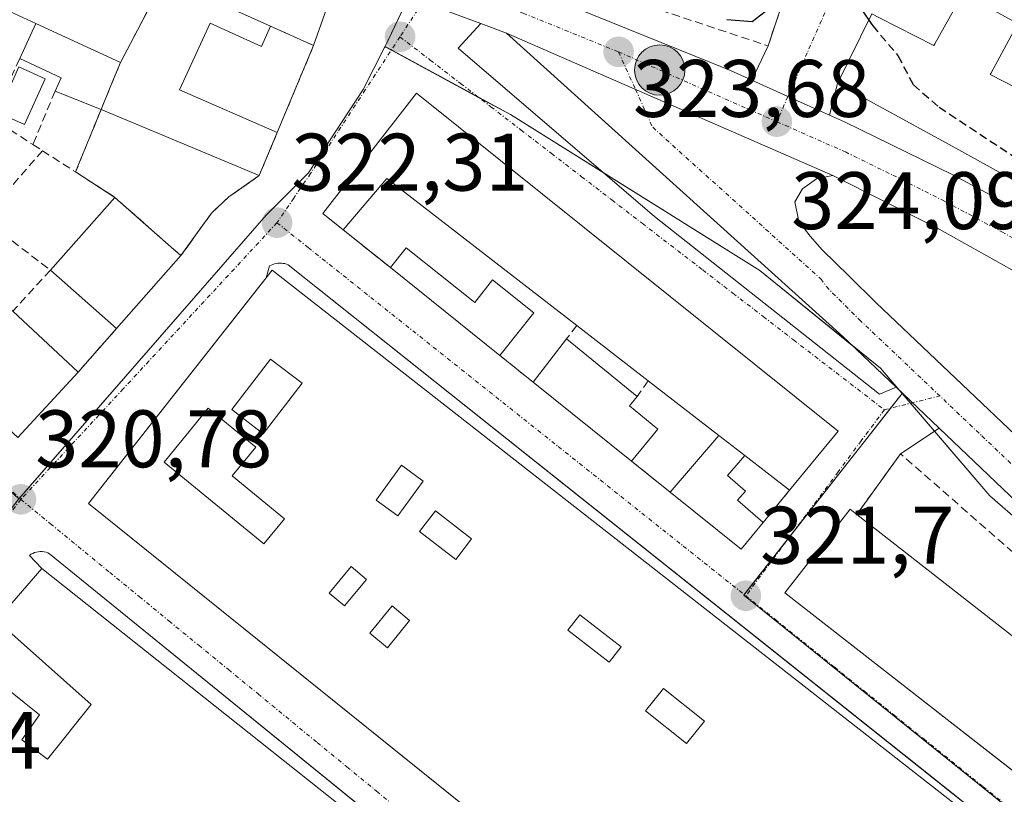
# Model space of a CAD drawing. Units: metres. Extents: x 573660 to 577140, y 4696435 to 4698786.
# Drawn here: x 576286 to 576407, y 4696970 to 4697065 of the extents above; entities that cross this region are included whole.
import ezdxf
from ezdxf.enums import TextEntityAlignment as Align

# ---------------------------------------------------------------- set-up
doc = ezdxf.new("R2010")
doc.units = ezdxf.units.M
doc.header["$MEASUREMENT"] = 0
doc.linetypes.add('TRAZO_Y_PUNTO', pattern=[1, 0.5, -0.25, 0, -0.25])
doc.linetypes.add('TRAZOSX2', pattern=[1.5, 1, -0.5])
for name, color, linetype, lineweight in [('Carretera de calzada única', 19, 'Continuous', 13), ('Carretera de calzada única Cxs', 19, 'Continuous', 13), ('Carretera de calzada única eje', 19, 'TRAZO_Y_PUNTO', 0), ('Carátula', 7, 'Continuous', 5), ('Curva de nivel maestra', 36, 'Continuous', 30), ('Curva de nivel maestra oculto', 36, 'TRAZOSX2', 30), ('Edificación', 1, 'Continuous', 13), ('Edificación Cxs', 1, 'Continuous', 13), ('Edificación ligera', 1, 'Continuous', 0), ('Edificación ligera Cxs', 1, 'Continuous', 0), ('Elemento construido', 1, 'Continuous', 0), ('Instalación de seguridad ciudadana', 254, 'TRAZOSX2', 0), ('Instalación de seguridad ciudadana CxS', 254, 'Continuous', 0), ('Muro lineal', 1, 'TRAZOSX2', 13), ('Núcleo urbano', 19, 'Continuous', 0), ('Núcleo urbano CxS', 19, 'Continuous', 0), ('Piscina', 142, 'Continuous', 0), ('Piscina CxS', 142, 'Continuous', 0), ('Punto de cota en terreno', 7, 'Continuous', 0), ('Punto kilométrico de carretera', 7, 'Continuous', 0), ('Rótulo de punto de cota en terreno', 19, 'Continuous', 0), ('Vía urbana Cxs', 5, 'Continuous', 0), ('Vía urbana eje', 5, 'TRAZO_Y_PUNTO', 0)]:
    doc.layers.add(name, color=color, linetype=linetype, lineweight=lineweight)
doc.styles.add('Arial', font='txt', dxfattribs={"height": 0.2})

# ---------------------------------------------------------------- blocks, each defined once
blk = doc.blocks.new('5PATER')
at = {"layer": 'Carátula', "linetype": 'Continuous', "lineweight": 5}
h = blk.add_hatch(color=250, dxfattribs=at)
edge = h.paths.add_edge_path()
edge.add_ellipse((0, 0.01), major_axis=(-1.33, -1.34), ratio=0.999422, start_angle=0, end_angle=360)
blk = doc.blocks.new('*U192')
at = {"layer": 'Vía urbana Cxs', "color": 5, "linetype": 'Continuous', "lineweight": 0}
blk.add_polyline3d([(576285.67, 4697013.73, 320.8), (576293.11, 4697021.76, 321.43), (576297.8, 4697027.1, 321.5), (576305.73, 4697036.07, 322.27), (576309.49, 4697041.3, 322.41), (576311.61, 4697043.29, 322.41), (576315.37, 4697045.93, 322.49), (576317.57, 4697051.2, 322.64), (576322.03, 4697061.89, 323.21), (576325.23, 4697070.97, 323.21), (576335.45, 4697067.21, 323.27), (576342.59, 4697064.59, 323.34), (576339.81, 4697061.58, 323.06), (576363.97, 4697040.87, 322.55), (576391.62, 4697019.05, 322.4), (576393.66, 4697019.88, 322.63), (576398.94, 4697014.86, 322.74), (576394.19, 4697011.71, 322.42), (576388.82, 4697004.26, 322.28), (576388.01, 4697004.89, 322.16), (576379.98, 4696994.63, 321.73), (576400.67, 4696978.47, 321.7), (576415.12, 4696967.19, 321.63)], dxfattribs=at)
for points in [[(576365.87, 4697007, 321.86), (576374.61, 4696999.98, 321.8), (576377.32, 4697003.28, 322.08), (576380.56, 4697007.24, 322.08), (576386.52, 4697014.5, 322.18), (576334.7, 4697056.03, 322.67), (576323.17, 4697041.26, 322.33), (576325.69, 4697039.24, 322.34), (576331.49, 4697034.59, 322.3), (576339.91, 4697027.83, 322.19), (576344.94, 4697023.79, 322.02), (576349.03, 4697020.51, 322), (576361.13, 4697010.8, 321.91), (576365.87, 4697007, 321.86)], [(576294.37, 4697005.6, 320.89), (576378.26, 4696938.1, 321.16), (576385.56, 4696932.22, 321.1), (576396.96, 4696923.05, 321.13), (576400.7, 4696927.45, 321.2), (576421.8, 4696952.3, 321.44), (576420.25, 4696953.51, 321.49), (576420.52, 4696954.11, 321.49), (576396.43, 4696973.28, 321.61), (576318.91, 4697034.94, 322.29), (576318.71, 4697035.02, 322.29), (576318.5, 4697035.08, 322.29), (576318.29, 4697035.12, 322.29), (576318.08, 4697035.15, 322.29), (576317.86, 4697035.15, 322.29), (576317.65, 4697035.14, 322.29), (576317.43, 4697035.11, 322.3), (576317.22, 4697035.06, 322.3), (576317.02, 4697034.99, 322.3), (576316.82, 4697034.91, 322.3), (576316.63, 4697034.81, 322.3), (576316.22, 4697033.34, 322.31), (576294.37, 4697005.6, 320.89)], [(576288.92, 4696999.66, 320.75), (576288.68, 4696999.69, 320.74), (576288.44, 4696999.69, 320.73), (576288.2, 4696999.67, 320.72), (576287.96, 4696999.63, 320.7), (576287.73, 4696999.56, 320.69), (576287.51, 4696999.46, 320.68), (576287.3, 4696999.35, 320.67), (576287.1, 4696999.21, 320.66), (576288.62, 4696997.6, 320.76), (576283.05, 4696991.21, 320.71), (576281.66, 4696989.61, 320.74), (576279.3, 4696986.89, 320.64), (576275.06, 4696982.01, 320.46), (576268.32, 4696974.25, 320.22), (576267.94, 4696966.44, 320.2), (576368.94, 4696885.16, 320.29), (576391.98, 4696915.55, 320.94), (576391.75, 4696916.44, 320.96), (576376.03, 4696929.21, 321.12), (576289.59, 4696999.42, 320.79), (576289.38, 4696999.52, 320.78), (576289.15, 4696999.6, 320.76), (576288.92, 4696999.66, 320.75)]]:
    blk.add_polyline3d(points, close=True, dxfattribs=at)
blk = doc.blocks.new('*U194')
at = {"layer": 'Vía urbana Cxs', "color": 5, "linetype": 'Continuous', "lineweight": 0}
blk.add_polyline3d([(576390.67, 4697065.78, 325.04), (576386.44, 4697057.24, 324.14), (576385.46, 4697053.34, 324.07), (576380.36, 4697055.63, 324.02), (576375.9, 4697057.63, 323.93), (576377.92, 4697061.85, 324.39), (576382.89, 4697076.8, 325.19)], dxfattribs=at)
blk = doc.blocks.new('5HITCA')
at = {"layer": 'Carátula', "linetype": 'Continuous', "lineweight": 5}
h = blk.add_hatch(color=1, dxfattribs=at)
edge = h.paths.add_edge_path()
edge.add_arc((0, 0), 3.1, 0.0011, 360.0011)
at = {"layer": 'Carátula', "color": 250, "linetype": 'Continuous', "lineweight": 5}
blk.add_circle((0, 0, 0), 3.1, dxfattribs=at)
blk = doc.blocks.new('*U199')
at = {"layer": 'Edificación Cxs', "color": 1, "linetype": 'Continuous', "lineweight": 13}
blk.add_polyline3d([(576288.62, 4696997.6, 324.94), (576391.98, 4696915.55, 321.06), (576368.94, 4696885.16, 324.5), (576267.94, 4696966.44, 324.22), (576268.32, 4696974.25, 322.66), (576279.3, 4696986.89, 323.05), (576288.36, 4696979.62, 323.2), (576286.17, 4696976.55, 325.7), (576289.31, 4696974.18, 324.47), (576294.69, 4696980.9, 325.04), (576283.05, 4696991.21, 325.73), (576288.62, 4696997.6, 324.94)], close=True, dxfattribs=at)
blk = doc.blocks.new('*U201')
at = {"layer": 'Edificación Cxs', "color": 1, "linetype": 'Continuous', "lineweight": 13}
for points in [[(576316.96, 4697034.28, 327.32), (576421.8, 4696952.3, 328.95), (576396.96, 4696923.05, 323.75), (576294.37, 4697005.6, 321.61), (576316.96, 4697034.28, 327.32)], [(576320.63, 4697020.39, 326.16), (576316.76, 4697023.36, 326.51), (576311.99, 4697017.14, 325.1), (576315.86, 4697014.17, 324.9), (576320.63, 4697020.39, 326.16)], [(576318.48, 4697003.73, 325.51), (576312.03, 4697009.01, 323.35), (576314.92, 4697012.53, 324.87), (576309.08, 4697017.3, 325.32), (576303.66, 4697010.67, 325.23), (576315.94, 4697000.62, 325.09), (576318.48, 4697003.73, 325.51)], [(576335.52, 4697008.36, 325.74), (576332.86, 4697010.29, 325.8), (576329.75, 4697006, 324.72), (576332.41, 4697004.07, 326.49), (576335.52, 4697008.36, 325.74)], [(576341.47, 4697001.26, 324.82), (576337.02, 4697004.68, 323.79), (576335.07, 4697002.14, 325.71), (576339.53, 4696998.73, 325.47), (576341.47, 4697001.26, 324.82)], [(576328.55, 4696996.27, 326.08), (576326.66, 4696997.84, 327.04), (576323.96, 4696994.59, 324.98), (576325.85, 4696993.02, 325.19), (576328.55, 4696996.27, 326.08)], [(576333.85, 4696991.21, 325.08), (576331.68, 4696993.01, 323.9), (576328.94, 4696989.67, 325.35), (576331.12, 4696987.87, 325.31), (576333.85, 4696991.21, 325.08)], [(576359.85, 4696987.98, 325.37), (576354.78, 4696991.91, 325.67), (576353.31, 4696990.01, 324.98), (576358.37, 4696986.09, 327.12), (576359.85, 4696987.98, 325.37)], [(576370.08, 4696978.85, 325.13), (576365.05, 4696982.87, 326.85), (576362.85, 4696980.13, 327.37), (576367.89, 4696976.11, 327.14), (576370.08, 4696978.85, 325.13)]]:
    blk.add_polyline3d(points, close=True, dxfattribs=at)

msp = doc.modelspace()

# ---------------------------------------------------------------- linework, layer by layer
at = {"layer": 'Carretera de calzada única', "color": 19, "linetype": 'Continuous', "lineweight": 13}
for points in [[(576342.59, 4697064.59, 323.34), (576335.45, 4697067.21, 323.27), (576325.23, 4697070.97, 323.21)], [(576344.71, 4697070.21, 323.48), (576349.85, 4697068.32, 323.52), (576373.29, 4697058.81, 323.93), (576375.9, 4697057.63, 323.93)], [(576345.77, 4697063.42, 323.38), (576342.59, 4697064.59, 323.34)], [(576393.66, 4697019.88, 322.63), (576387.09, 4697026.14, 322.68), (576345.77, 4697063.42, 323.38)], [(576345.77, 4697063.42, 323.38), (576385.88, 4697045.91, 324.01)], [(576345.77, 4697063.42, 323.38), (576385.88, 4697045.91, 324.01)], [(576375.9, 4697057.63, 323.93), (576380.36, 4697055.63, 324.02), (576385.46, 4697053.34, 324.07)], [(576385.46, 4697053.34, 324.07), (576387.31, 4697052.51, 324.09), (576400.61, 4697046.01, 324.36), (576414.65, 4697038.5, 324.54), (576443.11, 4697022.52, 325.12), (576468.29, 4697008.76, 325.57), (576493.48, 4696995, 326.07), (576511.68, 4696984.98, 326.36)], [(576385.88, 4697045.91, 324.01), (576383.86, 4697045.51, 323.86), (576382.15, 4697044.29, 323.63), (576381.19, 4697042.69, 323.45), (576381.7, 4697040.26, 323.34), (576383.08, 4697038.45, 323.22), (576384.58, 4697036.8, 323.16), (576387.88, 4697033.54, 323.07), (576391.18, 4697030.27, 323.02), (576421.32, 4697001.67, 322.8), (576438.6, 4696985.13, 322.83), (576455.81, 4696968.51, 322.54), (576478.63, 4696946.31, 322.43), (576493.31, 4696932.02, 322.45), (576501.45, 4696924.1, 322.35), (576526.94, 4696899.74, 321.74), (576552.45, 4696875.39, 320.95), (576567.12, 4696861.07, 320.45)], [(576506.37, 4696980.72, 326.21), (576499.37, 4696984.58, 326.09), (576482.7, 4696993.26, 325.85), (576465.34, 4697003.01, 325.54), (576429.66, 4697022.02, 324.93), (576415.03, 4697030.31, 324.61), (576398.65, 4697039.48, 324.33), (576385.88, 4697045.91, 324.01)], [(576398.94, 4697014.86, 322.74), (576393.66, 4697019.88, 322.63)], [(576435.8, 4696979.75, 322.67), (576434.49, 4696981.02, 322.71), (576398.94, 4697014.86, 322.74)]]:
    msp.add_polyline3d(points, dxfattribs=at)
at = {"layer": 'Carretera de calzada única Cxs', "color": 19, "linetype": 'Continuous', "lineweight": 13}
for points in [[(576567.13, 4696946.17, 327.44), (576542.57, 4696959.67, 326.95), (576516.56, 4696974.86, 326.44), (576506.37, 4696980.72, 326.21), (576499.37, 4696984.58, 326.09), (576482.7, 4696993.26, 325.85), (576465.34, 4697003.01, 325.54), (576429.66, 4697022.02, 324.93), (576415.03, 4697030.31, 324.61), (576398.65, 4697039.48, 324.33), (576385.88, 4697045.91, 324.01), (576345.77, 4697063.42, 323.38), (576342.59, 4697064.59, 323.34), (576335.45, 4697067.21, 323.27), (576325.23, 4697070.97, 323.21), (576323.98, 4697071.43, 323.2), (576271.74, 4697088.97, 322.3), (576249.92, 4697097.08, 321.87), (576245.89, 4697098.58, 321.71), (576241.26, 4697100.31, 321.64), (576218.7, 4697108.7, 321.11), (576198.64, 4697115.73, 320.76)], [(576273.89, 4697094.58, 322.32), (576298.47, 4697086.29, 322.8), (576299.99, 4697085.78, 322.83), (576302.67, 4697084.88, 322.85), (576308.47, 4697082.94, 322.84), (576326.12, 4697077.05, 323.15), (576334.78, 4697073.86, 323.31), (576338.23, 4697072.59, 323.35), (576344.71, 4697070.21, 323.48), (576349.85, 4697068.32, 323.52), (576373.29, 4697058.81, 323.93), (576375.9, 4697057.63, 323.93), (576380.36, 4697055.63, 324.02), (576385.46, 4697053.34, 324.07), (576387.31, 4697052.51, 324.09), (576400.61, 4697046.01, 324.36), (576414.65, 4697038.5, 324.54), (576443.11, 4697022.52, 325.12), (576468.29, 4697008.76, 325.57)], [(576497.32, 4696920, 322.29), (576448.34, 4696967.56, 322.47), (576442.35, 4696973.38, 322.53), (576435.8, 4696979.75, 322.67), (576434.49, 4696981.02, 322.71), (576398.94, 4697014.86, 322.74), (576393.66, 4697019.88, 322.63), (576387.09, 4697026.14, 322.68), (576345.77, 4697063.42, 323.38), (576385.88, 4697045.91, 324.01), (576385.88, 4697045.91, 324.01), (576383.86, 4697045.51, 323.86), (576382.15, 4697044.29, 323.63), (576381.19, 4697042.69, 323.45), (576381.7, 4697040.26, 323.34), (576383.08, 4697038.45, 323.22), (576384.58, 4697036.8, 323.16), (576387.88, 4697033.54, 323.07), (576391.18, 4697030.27, 323.02), (576421.32, 4697001.67, 322.8), (576438.6, 4696985.13, 322.83), (576455.81, 4696968.51, 322.54), (576478.63, 4696946.31, 322.43)]]:
    msp.add_polyline3d(points, dxfattribs=at)
at = {"layer": 'Carretera de calzada única eje', "color": 19, "linetype": 'TRAZO_Y_PUNTO', "lineweight": 0}
for points in [[(576337.04, 4697069.65, 323.36), (576347.81, 4697065.87, 323.48), (576359.53, 4697061.11, 323.61)], [(576359.53, 4697061.11, 323.61), (576378.98, 4697052.53, 324.03)], [(576359.53, 4697061.11, 323.61), (576361.62, 4697056.5, 323.53), (576363.73, 4697051.84, 323.43), (576384.39, 4697033.2, 323.06), (576385.08, 4697032.29, 323.03), (576385.83, 4697031.47, 323.02), (576389.13, 4697028.21, 322.99), (576404.2, 4697013.9, 322.85), (576427.9, 4696991.34, 322.8), (576436.54, 4696983.07, 322.78), (576444.18, 4696975.69, 322.62)], [(576378.98, 4697052.53, 324.03), (576387.41, 4697048.81, 324.16), (576393.24, 4697045.96, 324.27), (576399.63, 4697042.74, 324.39), (576406.65, 4697038.99, 324.48), (576414.84, 4697034.4, 324.62), (576422.15, 4697030.26, 324.8), (576436.38, 4697022.27, 325.09), (576440.48, 4697020.09, 325.16), (576454.22, 4697012.76, 325.41), (576466.81, 4697005.89, 325.6), (576475.49, 4697001.01, 325.73), (576488.09, 4696994.13, 326.02), (576496.42, 4696989.79, 326.13), (576499.92, 4696987.86, 326.19), (576514.71, 4696979.72, 326.44)]]:
    msp.add_polyline3d(points, dxfattribs=at)
at = {"layer": 'Curva de nivel maestra', "color": 36, "linetype": 'Continuous', "lineweight": 30}
for points in [[(576388.71, 4697067.34, 325), (576390.3, 4697065.02, 325)], [(576372.85, 4697065.08, 325), (576375.95, 4697064.83, 325), (576378.1, 4697066.49, 325)]]:
    msp.add_polyline3d(points, dxfattribs=at)
at = {"layer": 'Curva de nivel maestra oculto', "color": 36, "linetype": 'TRAZOSX2', "lineweight": 30}
msp.add_polyline3d([(576390.3, 4697065.02, 325), (576390.77, 4697064.33, 325), (576393.88, 4697060.66, 325), (576395.77, 4697057.07, 325), (576398.93, 4697054.32, 325), (576408.49, 4697048.02, 325), (576412.76, 4697044.15, 325), (576418.36, 4697040.06, 325), (576423.07, 4697038.28, 325), (576428.92, 4697034.7, 325), (576430.82, 4697032.92, 325)], dxfattribs=at)
at = {"layer": 'Edificación', "color": 1, "linetype": 'Continuous', "lineweight": 13}
for points in [[(576248.8, 4697094.92, 327.15), (576303.72, 4697070.15, 324.48), (576310.44, 4697067.12, 325.24), (576316.75, 4697064.27, 328.8)], [(576293.11, 4697021.76, 330.04), (576285.67, 4697013.73, 329.21), (576227.55, 4697067.68, 326.89), (576234.99, 4697075.71, 327.83)], [(576478.46, 4697006.8, 329.81), (576468.69, 4697012.15, 331.12), (576468.66, 4697012.17, 331.05), (576454.55, 4697019.91, 328.19), (576454.42, 4697019.98, 328.53), (576447.62, 4697023.71, 328.41), (576444.41, 4697025.46, 328.58), (576441.66, 4697026.97, 329.15), (576433.77, 4697031.3, 327.72), (576429.25, 4697033.77, 325.8), (576425.36, 4697035.91, 327.17), (576420.11, 4697038.79, 328.07), (576417.21, 4697040.37, 325.42), (576413.17, 4697042.59, 331.16), (576408.71, 4697045.03, 330.9), (576400.17, 4697049.71, 324.95), (576386.44, 4697057.24, 325.01), (576390.67, 4697065.78, 326.38), (576391.53, 4697065.33, 327.79), (576398.29, 4697061.88, 330.56), (576398.42, 4697062.11, 330.43), (576401.86, 4697068.28, 326.59), (576408.61, 4697064.62, 328.02)], [(576287.91, 4697064.6, 332.49), (576281.48, 4697067.58, 331.36)], [(576287.91, 4697064.6, 332.49), (576298.3, 4697059.8, 331.77), (576297.05, 4697056.78, 328.27), (576295.91, 4697054.03, 325.89)], [(576317.57, 4697051.19, 337.21), (576305.55, 4697056.43, 335.14), (576309.33, 4697064.66, 334.34), (576315.62, 4697061.78, 337.28), (576316.75, 4697064.27, 328.8)], [(576317.57, 4697051.19, 337.21), (576305.55, 4697056.43, 335.14), (576309.33, 4697064.66, 334.34), (576315.62, 4697061.78, 337.28), (576316.75, 4697064.27, 328.8)], [(576408.61, 4697064.62, 328.02), (576405.29, 4697058.45, 330.19), (576405.23, 4697058.34, 330.28), (576413.47, 4697054.13, 332.99), (576414.28, 4697053.71, 334.11), (576414.37, 4697053.87, 334.02), (576414.4, 4697053.93, 333.99), (576416.03, 4697056.91, 330.68), (576417.58, 4697059.75, 331.03)], [(576316.75, 4697064.27, 328.8), (576316.75, 4697064.27, 328.82), (576322.03, 4697061.89, 324.32), (576317.57, 4697051.2, 337.21), (576317.57, 4697051.19, 337.21)], [(576325.69, 4697039.24, 325.03), (576323.17, 4697041.26, 324.64), (576334.7, 4697056.03, 327.52), (576386.52, 4697014.5, 326.08), (576380.56, 4697007.24, 325.3)], [(576315.37, 4697045.93, 327.21), (576295.91, 4697054.03, 325.89)], [(576317.57, 4697051.19, 337.21), (576317.1, 4697050.08, 337.06), (576317.07, 4697050, 337.04), (576315.37, 4697045.93, 327.21)], [(576354.4, 4697027.48, 328.7), (576331.05, 4697045.53, 326.59), (576325.69, 4697039.24, 325.03)], [(576289.69, 4697034.28, 330.32), (576297.62, 4697043.23, 332.16)], [(576297.62, 4697043.23, 332.16), (576304.54, 4697037.1, 332.2), (576305.73, 4697036.07, 331.61)], [(576305.73, 4697036.07, 331.61), (576297.8, 4697027.1, 327.53)], [(576297.8, 4697027.1, 327.53), (576289.69, 4697034.28, 330.32)], [(576316.96, 4697034.28, 327.32), (576421.8, 4696952.3, 328.95), (576396.96, 4696923.05, 323.75), (576294.37, 4697005.6, 321.61), (576316.96, 4697034.28, 327.32)], [(576285.05, 4697029.24, 331.42), (576293.11, 4697021.76, 330.04)], [(576363.19, 4697020.68, 328.32), (576354.4, 4697027.48, 328.7)], [(576320.63, 4697020.39, 326.16), (576316.76, 4697023.36, 326.51), (576311.99, 4697017.14, 325.1), (576315.86, 4697014.17, 324.9), (576320.63, 4697020.39, 326.16)], [(576320.63, 4697020.39, 326.16), (576316.76, 4697023.36, 326.51), (576311.99, 4697017.14, 325.1), (576315.86, 4697014.17, 324.9), (576320.63, 4697020.39, 326.16)], [(576371.87, 4697013.97, 329.73), (576363.19, 4697020.68, 328.32)], [(576318.48, 4697003.73, 325.51), (576312.03, 4697009.01, 323.35), (576314.92, 4697012.53, 324.87), (576309.08, 4697017.3, 325.32), (576303.66, 4697010.67, 325.23), (576315.94, 4697000.62, 325.09), (576318.48, 4697003.73, 325.51)], [(576318.48, 4697003.73, 325.51), (576312.03, 4697009.01, 323.35), (576314.92, 4697012.53, 324.87), (576309.08, 4697017.3, 325.32), (576303.66, 4697010.67, 325.23), (576315.94, 4697000.62, 325.09), (576318.48, 4697003.73, 325.51)], [(576371.87, 4697013.97, 329.73), (576375.07, 4697011.49, 325.92)], [(576380.56, 4697007.24, 325.3), (576375.07, 4697011.49, 325.92)], [(576335.52, 4697008.36, 325.74), (576332.86, 4697010.29, 325.8), (576329.75, 4697006, 324.72), (576332.41, 4697004.07, 326.49), (576335.52, 4697008.36, 325.74)], [(576335.52, 4697008.36, 325.74), (576332.86, 4697010.29, 325.8), (576329.75, 4697006, 324.72), (576332.41, 4697004.07, 326.49), (576335.52, 4697008.36, 325.74)], [(576341.47, 4697001.26, 324.82), (576337.02, 4697004.68, 323.79), (576335.07, 4697002.14, 325.71), (576339.53, 4696998.73, 325.47), (576341.47, 4697001.26, 324.82)], [(576341.47, 4697001.26, 324.82), (576337.02, 4697004.68, 323.79), (576335.07, 4697002.14, 325.71), (576339.53, 4696998.73, 325.47), (576341.47, 4697001.26, 324.82)], [(576431.85, 4696970.66, 328.88), (576423.82, 4696960.39, 323.74), (576379.98, 4696994.63, 321.74), (576388.01, 4697004.89, 331.95), (576388.82, 4697004.26, 331.55)], [(576388.82, 4697004.26, 331.55), (576430.75, 4696971.51, 329.2)], [(576328.55, 4696996.27, 326.08), (576326.66, 4696997.84, 327.04), (576323.96, 4696994.59, 324.98), (576325.85, 4696993.02, 325.19), (576328.55, 4696996.27, 326.08)], [(576328.55, 4696996.27, 326.08), (576326.66, 4696997.84, 327.04), (576323.96, 4696994.59, 324.98), (576325.85, 4696993.02, 325.19), (576328.55, 4696996.27, 326.08)], [(576288.62, 4696997.6, 324.94), (576391.98, 4696915.55, 321.06), (576368.94, 4696885.16, 324.5), (576267.94, 4696966.44, 324.22), (576268.32, 4696974.25, 322.66), (576279.3, 4696986.89, 323.05)], [(576283.05, 4696991.21, 325.73), (576288.62, 4696997.6, 324.94)], [(576333.85, 4696991.21, 325.08), (576331.68, 4696993.01, 323.9), (576328.94, 4696989.67, 325.35), (576331.12, 4696987.87, 325.31), (576333.85, 4696991.21, 325.08)], [(576333.85, 4696991.21, 325.08), (576331.68, 4696993.01, 323.9), (576328.94, 4696989.67, 325.35), (576331.12, 4696987.87, 325.31), (576333.85, 4696991.21, 325.08)], [(576359.85, 4696987.98, 325.37), (576354.78, 4696991.91, 325.67), (576353.31, 4696990.01, 324.98), (576358.37, 4696986.09, 327.13), (576359.85, 4696987.98, 325.37)], [(576359.85, 4696987.98, 325.37), (576354.78, 4696991.91, 325.67), (576353.31, 4696990.01, 324.98), (576358.37, 4696986.09, 327.13), (576359.85, 4696987.98, 325.37)], [(576279.3, 4696986.89, 323.05), (576288.36, 4696979.62, 323.2), (576286.17, 4696976.55, 325.7), (576289.31, 4696974.18, 324.47), (576294.69, 4696980.9, 325.04), (576283.05, 4696991.21, 325.73)], [(576370.08, 4696978.85, 325.13), (576365.05, 4696982.87, 326.85), (576362.85, 4696980.13, 327.37), (576367.89, 4696976.11, 327.14), (576370.08, 4696978.85, 325.13)], [(576370.08, 4696978.85, 325.13), (576365.05, 4696982.87, 326.85), (576362.85, 4696980.13, 327.37), (576367.89, 4696976.11, 327.14), (576370.08, 4696978.85, 325.13)]]:
    msp.add_polyline3d(points, dxfattribs=at)
at = {"layer": 'Edificación Cxs', "color": 1, "linetype": 'Continuous', "lineweight": 13}
for points in [[(576316.75, 4697064.27, 328.8), (576315.62, 4697061.78, 337.28), (576309.33, 4697064.66, 334.34), (576305.55, 4697056.43, 335.14), (576317.57, 4697051.19, 337.21), (576317.1, 4697050.08, 337.06), (576317.07, 4697050, 337.04), (576315.37, 4697045.93, 327.21), (576295.91, 4697054.03, 325.89), (576297.05, 4697056.78, 328.27), (576298.3, 4697059.8, 331.77), (576287.91, 4697064.6, 332.49), (576281.48, 4697067.58, 331.36), (576276.01, 4697070.12, 332.14), (576270.87, 4697072.51, 329.8), (576265.94, 4697074.78, 331.97), (576260.05, 4697077.51, 330.61), (576258.78, 4697078.1, 330.36), (576249.43, 4697082.44, 332.03), (576244.15, 4697084.88, 331.61), (576248.8, 4697094.92, 327.15), (576303.72, 4697070.15, 324.48), (576310.44, 4697067.12, 325.24), (576316.75, 4697064.27, 328.8)], [(576265.77, 4697047.15, 330.72), (576269.16, 4697043.99, 330.83), (576274.07, 4697039.42, 330.7), (576277.57, 4697036.19, 330.72), (576285.05, 4697029.24, 331.42), (576293.11, 4697021.76, 330.04), (576285.67, 4697013.73, 329.21), (576227.55, 4697067.68, 326.89), (576234.99, 4697075.71, 327.83), (576238.62, 4697072.33, 330.37), (576243.17, 4697068.12, 330.38), (576247.57, 4697064.05, 330.39), (576251.75, 4697060.17, 330.09), (576255.94, 4697056.28, 329.71), (576260.55, 4697051.99, 330.84), (576264.94, 4697047.92, 330.79), (576265.77, 4697047.15, 330.72)], [(576316.75, 4697064.27, 328.8), (576316.75, 4697064.27, 328.82), (576322.03, 4697061.89, 324.32), (576317.57, 4697051.2, 337.21), (576317.57, 4697051.19, 337.21), (576305.55, 4697056.43, 335.14), (576309.33, 4697064.66, 334.34), (576315.62, 4697061.78, 337.28), (576316.75, 4697064.27, 328.8)], [(576375.07, 4697011.49, 325.92), (576371.87, 4697013.97, 329.73), (576363.19, 4697020.68, 328.32), (576354.4, 4697027.48, 328.7), (576331.05, 4697045.53, 326.59), (576325.69, 4697039.24, 325.03), (576323.17, 4697041.26, 324.64), (576334.7, 4697056.03, 327.52), (576386.52, 4697014.5, 326.08), (576380.56, 4697007.24, 325.3), (576375.07, 4697011.49, 325.92)], [(576305.73, 4697036.07, 331.61), (576297.8, 4697027.1, 327.53), (576289.69, 4697034.28, 330.32), (576297.62, 4697043.23, 332.16), (576304.54, 4697037.1, 332.2), (576305.73, 4697036.07, 331.61)], [(576320.63, 4697020.39, 326.16), (576315.86, 4697014.17, 324.9), (576311.99, 4697017.14, 325.1), (576316.76, 4697023.36, 326.51), (576320.63, 4697020.39, 326.16)], [(576318.48, 4697003.73, 325.51), (576315.94, 4697000.62, 325.09), (576303.66, 4697010.67, 325.23), (576309.08, 4697017.3, 325.32), (576314.92, 4697012.53, 324.87), (576312.03, 4697009.01, 323.35), (576318.48, 4697003.73, 325.51)], [(576335.52, 4697008.36, 325.74), (576332.41, 4697004.07, 326.49), (576329.75, 4697006, 324.72), (576332.86, 4697010.29, 325.8), (576335.52, 4697008.36, 325.74)], [(576341.47, 4697001.26, 324.82), (576339.53, 4696998.73, 325.47), (576335.07, 4697002.14, 325.71), (576337.02, 4697004.68, 323.79), (576341.47, 4697001.26, 324.82)], [(576431.85, 4696970.66, 328.88), (576423.82, 4696960.39, 323.74), (576379.98, 4696994.63, 321.74), (576388.01, 4697004.89, 331.95), (576388.82, 4697004.26, 331.55), (576430.75, 4696971.51, 329.2), (576431.85, 4696970.66, 328.88)], [(576328.55, 4696996.27, 326.08), (576325.85, 4696993.02, 325.19), (576323.96, 4696994.59, 324.98), (576326.66, 4696997.84, 327.04), (576328.55, 4696996.27, 326.08)], [(576333.85, 4696991.21, 325.08), (576331.12, 4696987.87, 325.31), (576328.94, 4696989.67, 325.35), (576331.68, 4696993.01, 323.9), (576333.85, 4696991.21, 325.08)], [(576359.85, 4696987.98, 325.37), (576358.37, 4696986.09, 327.12), (576353.31, 4696990.01, 324.98), (576354.78, 4696991.91, 325.67), (576359.85, 4696987.98, 325.37)], [(576370.08, 4696978.85, 325.13), (576367.89, 4696976.11, 327.14), (576362.85, 4696980.13, 327.37), (576365.05, 4696982.87, 326.85), (576370.08, 4696978.85, 325.13)]]:
    msp.add_polyline3d(points, close=True, dxfattribs=at)
for points in [[(576408.71, 4697045.03, 330.9), (576400.17, 4697049.71, 324.95), (576386.44, 4697057.24, 325.01), (576390.67, 4697065.78, 326.38), (576391.53, 4697065.33, 327.79), (576398.29, 4697061.88, 330.56), (576398.42, 4697062.11, 330.43), (576401.86, 4697068.28, 326.59), (576408.61, 4697064.62, 328.02)], [(576408.61, 4697064.62, 328.02), (576405.29, 4697058.45, 330.19), (576405.23, 4697058.34, 330.28), (576413.47, 4697054.13, 332.99)]]:
    msp.add_polyline3d(points, dxfattribs=at)
at = {"layer": 'Edificación ligera', "color": 1, "linetype": 'Continuous', "lineweight": 0}
for points in [[(576285.91, 4697060.28, 325.32), (576287.91, 4697064.6, 332.49)], [(576287.91, 4697064.6, 332.49), (576298.3, 4697059.8, 331.77), (576297.05, 4697056.78, 328.27), (576295.91, 4697054.03, 325.89)], [(576290.26, 4697056.29, 325.89), (576291, 4697057.93, 325.99), (576285.91, 4697060.28, 325.32)], [(576295.91, 4697054.03, 325.89), (576290.26, 4697056.29, 325.89)], [(576331.49, 4697034.59, 324.41), (576333.42, 4697037.03, 325.6)], [(576333.42, 4697037.03, 325.6), (576341.87, 4697030.31, 326.54), (576344.04, 4697033.08, 327.44), (576349.11, 4697029.05, 325.63), (576344.94, 4697023.79, 323.62)], [(576344.94, 4697023.79, 323.62), (576339.91, 4697027.83, 326.32), (576331.49, 4697034.59, 324.41)], [(576349.03, 4697020.51, 324.93), (576353.14, 4697025.84, 325.61)], [(576353.14, 4697025.84, 325.61), (576361.8, 4697018.74, 325.96)], [(576361.13, 4697010.8, 324.24), (576349.03, 4697020.51, 324.93)], [(576361.8, 4697018.74, 325.96), (576360.86, 4697017.59, 325.88), (576364.35, 4697014.72, 325.12)], [(576364.35, 4697014.72, 325.12), (576361.13, 4697010.8, 324.24)], [(576365.87, 4697007, 325.61), (576371.87, 4697013.97, 329.73)], [(576371.87, 4697013.97, 329.73), (576375.07, 4697011.49, 325.92)], [(576375.07, 4697011.49, 325.92), (576372.94, 4697009.04, 325.46), (576375.15, 4697007.13, 325.42), (576374.17, 4697005.99, 325.37), (576377.32, 4697003.28, 324.54)], [(576377.32, 4697003.28, 324.54), (576374.61, 4696999.98, 324.92), (576365.87, 4697007, 325.61)]]:
    msp.add_polyline3d(points, dxfattribs=at)
at = {"layer": 'Edificación ligera Cxs', "color": 1, "linetype": 'Continuous', "lineweight": 0}
for points in [[(576295.91, 4697054.03, 325.89), (576290.26, 4697056.29, 325.89), (576291, 4697057.93, 325.99), (576285.91, 4697060.28, 325.32), (576287.91, 4697064.6, 332.49), (576298.3, 4697059.8, 331.77), (576297.05, 4697056.78, 328.27), (576295.91, 4697054.03, 325.89)], [(576333.42, 4697037.03, 325.6), (576341.87, 4697030.31, 326.54), (576344.04, 4697033.08, 327.44), (576349.11, 4697029.05, 325.63), (576344.94, 4697023.79, 323.62), (576339.91, 4697027.83, 326.32), (576331.49, 4697034.59, 324.41), (576333.42, 4697037.03, 325.6)], [(576364.35, 4697014.72, 325.12), (576361.13, 4697010.8, 324.24), (576349.03, 4697020.51, 324.93), (576353.14, 4697025.84, 325.61), (576361.8, 4697018.74, 325.96), (576360.86, 4697017.59, 325.88), (576364.35, 4697014.72, 325.12)], [(576375.07, 4697011.49, 325.92), (576372.94, 4697009.04, 325.46), (576375.15, 4697007.13, 325.42), (576374.17, 4697005.99, 325.37), (576377.32, 4697003.28, 324.54), (576374.61, 4696999.98, 324.92), (576365.87, 4697007, 325.61), (576371.87, 4697013.97, 329.73), (576375.07, 4697011.49, 325.92)]]:
    msp.add_polyline3d(points, close=True, dxfattribs=at)
at = {"layer": 'Elemento construido', "color": 1, "linetype": 'Continuous', "lineweight": 0}
for points in [[(576420.52, 4696954.11, 328.54), (576318.91, 4697034.94, 325.03), (576318.71, 4697035.02, 324.85), (576318.5, 4697035.08, 324.71), (576318.29, 4697035.12, 324.63), (576318.08, 4697035.15, 324.57), (576317.86, 4697035.15, 324.9), (576317.65, 4697035.14, 325.4), (576317.43, 4697035.11, 325.94), (576317.22, 4697035.06, 326.45), (576317.02, 4697034.99, 326.91), (576316.82, 4697034.91, 327.31), (576316.63, 4697034.81, 327.63)], [(576391.75, 4696916.44, 321.6), (576289.59, 4696999.42, 323.12), (576289.38, 4696999.52, 322.83), (576289.15, 4696999.6, 322.53), (576288.92, 4696999.66, 322.24), (576288.68, 4696999.69, 321.99), (576288.44, 4696999.69, 321.79), (576288.2, 4696999.67, 321.62), (576287.96, 4696999.63, 321.54), (576287.73, 4696999.56, 321.67), (576287.51, 4696999.46, 321.87), (576287.3, 4696999.35, 322.09), (576287.1, 4696999.21, 322.36)]]:
    msp.add_polyline3d(points, dxfattribs=at)
at = {"layer": 'Instalación de seguridad ciudadana', "color": 254, "linetype": 'TRAZOSX2', "lineweight": 0}
for points in [[(576298.3, 4697059.8, 323.32), (576303.72, 4697070.15, 323.19)], [(576303.72, 4697070.15, 323.19), (576310.44, 4697067.12, 323.26), (576316.75, 4697064.27, 323.32)], [(576316.75, 4697064.27, 323.32), (576316.75, 4697064.27, 323.32), (576322.03, 4697061.89, 323.21)], [(576322.03, 4697061.89, 323.21), (576317.57, 4697051.2, 322.64), (576317.57, 4697051.19, 322.64)], [(576295.91, 4697054.03, 323.27), (576297.05, 4697056.78, 323.31), (576298.3, 4697059.8, 323.32)], [(576295.91, 4697054.03, 323.27), (576297.05, 4697056.78, 323.31), (576298.3, 4697059.8, 323.32)], [(576292.78, 4697046.35, 322.62), (576295.91, 4697054.03, 323.27)], [(576317.57, 4697051.19, 322.64), (576317.1, 4697050.08, 322.61), (576317.07, 4697050, 322.6), (576315.37, 4697045.93, 322.49)], [(576297.62, 4697043.23, 322.76), (576292.78, 4697046.35, 322.62)], [(576315.37, 4697045.93, 322.49), (576311.61, 4697043.29, 322.41), (576309.49, 4697041.3, 322.41)], [(576305.73, 4697036.07, 322.27), (576304.54, 4697037.1, 322.36), (576297.62, 4697043.23, 322.76)], [(576309.49, 4697041.3, 322.41), (576305.73, 4697036.07, 322.27)]]:
    msp.add_polyline3d(points, dxfattribs=at)
at = {"layer": 'Instalación de seguridad ciudadana CxS', "color": 254, "linetype": 'Continuous', "lineweight": 0}
msp.add_polyline3d([(576309.49, 4697041.3, 322.41), (576305.73, 4697036.07, 322.27), (576304.54, 4697037.1, 322.36), (576297.62, 4697043.23, 322.76), (576292.78, 4697046.35, 322.62), (576295.91, 4697054.03, 323.27), (576297.05, 4697056.78, 323.31), (576298.3, 4697059.8, 323.32), (576303.72, 4697070.15, 323.19), (576310.44, 4697067.12, 323.26), (576316.75, 4697064.27, 323.32), (576316.75, 4697064.27, 323.32), (576322.03, 4697061.89, 323.21), (576317.57, 4697051.2, 322.64), (576315.37, 4697045.93, 322.49), (576311.61, 4697043.29, 322.41), (576309.49, 4697041.3, 322.41)], close=True, dxfattribs=at)
at = {"layer": 'Muro lineal', "color": 1, "linetype": 'TRAZOSX2', "lineweight": 13}
for points in [[(576358.98, 4697068.14, 331.04), (576377.92, 4697061.85, 325.15), (576382.89, 4697076.8, 332.01)], [(576285.91, 4697060.28, 325.32), (576282.57, 4697052.92, 324.84)], [(576290.26, 4697056.29, 325.89), (576287.54, 4697049.73, 325)], [(576295.91, 4697054.03, 325.89), (576292.78, 4697046.35, 323.9)], [(576283.46, 4697052.33, 324.93), (576287.54, 4697049.73, 325)], [(576288.71, 4697048.97, 324.63), (576281.41, 4697040.6, 327.9)], [(576287.54, 4697049.73, 325), (576288.71, 4697048.97, 324.63)], [(576288.71, 4697048.97, 324.63), (576292.78, 4697046.35, 323.9)], [(576292.78, 4697046.35, 323.9), (576297.62, 4697043.23, 332.16)], [(576305.73, 4697036.07, 331.61), (576309.49, 4697041.3, 322.71), (576311.61, 4697043.29, 322.73), (576315.37, 4697045.93, 327.21)], [(576281.41, 4697040.6, 327.9), (576289.69, 4697034.28, 330.32), (576285.05, 4697029.24, 331.42)], [(576325.69, 4697039.24, 325.03), (576331.49, 4697034.59, 324.41)], [(576297.8, 4697027.1, 327.53), (576293.11, 4697021.76, 330.04)], [(576354.4, 4697027.48, 328.7), (576353.14, 4697025.84, 325.61)], [(576344.94, 4697023.79, 323.62), (576349.03, 4697020.51, 324.93)], [(576363.19, 4697020.68, 328.32), (576361.8, 4697018.74, 325.96)], [(576430.75, 4696971.51, 329.2), (576434, 4696976.83, 326.12), (576394.19, 4697011.71, 324.76), (576388.82, 4697004.26, 331.55)], [(576361.13, 4697010.8, 324.24), (576365.87, 4697007, 325.61)], [(576380.56, 4697007.24, 325.3), (576377.32, 4697003.28, 324.54)]]:
    msp.add_polyline3d(points, dxfattribs=at)
at = {"layer": 'Núcleo urbano', "color": 19, "linetype": 'Continuous', "lineweight": 0}
for points in [[(576349.76, 4697102.03, 324.28), (576349.7, 4697101.89, 324.27), (576348.22, 4697097.85, 324.13), (576346.67, 4697093.67, 324.03), (576338.82, 4697072.38, 323.36), (576338.07, 4697070.34, 323.37), (576337.42, 4697070.59, 323.36), (576335.37, 4697071.38, 323.32), (576334.99, 4697070.58, 323.32), (576334.68, 4697069.91, 323.31), (576333.7, 4697067.85, 323.26), (576330.82, 4697061.77, 322.88)], [(576285.8, 4697006.16, 320.72), (576285.88, 4697006.25, 320.72), (576316.21, 4697041.03, 322.26), (576321.43, 4697046.24, 322.34), (576328.15, 4697056.5, 322.58), (576330.77, 4697061.67, 322.87), (576330.82, 4697061.77, 322.88)], [(576330.82, 4697061.77, 322.88), (576331.6, 4697061.34, 322.84), (576342.33, 4697055.52, 322.69), (576346.24, 4697053.4, 322.48), (576357.75, 4697046.2, 322.66), (576376.88, 4697034.23, 322.94), (576388.24, 4697025.04, 322.65), (576391.74, 4697022.22, 322.75), (576394.02, 4697019.54, 322.62), (576394.39, 4697019.12, 322.62)], [(576352.74, 4696859.3, 319.69), (576352.8, 4696859.39, 319.69), (576368.87, 4696879.85, 320.14), (576368.94, 4696879.94, 320.14), (576397.57, 4696916.39, 320.89), (576397.63, 4696916.48, 320.89), (576406.47, 4696927.73, 321.07), (576425.94, 4696953.28, 321.44), (576374.92, 4696994.31, 321.69), (576374.98, 4696994.4, 321.69), (576380.85, 4697001.87, 321.94), (576388.55, 4697011.68, 322.14), (576390.22, 4697013.81, 322.17), (576392.97, 4697017.31, 322.41), (576394.39, 4697019.12, 322.62)], [(576352.74, 4696859.3, 319.69), (576352.8, 4696859.39, 319.69), (576368.87, 4696879.85, 320.14), (576368.94, 4696879.94, 320.14), (576397.57, 4696916.39, 320.89), (576397.63, 4696916.48, 320.89), (576406.47, 4696927.73, 321.07), (576425.94, 4696953.28, 321.44), (576374.92, 4696994.31, 321.69), (576374.98, 4696994.4, 321.69), (576380.85, 4697001.87, 321.94), (576388.55, 4697011.68, 322.14), (576390.22, 4697013.81, 322.17), (576392.97, 4697017.31, 322.41), (576394.39, 4697019.12, 322.62)], [(576394.39, 4697019.12, 322.62), (576395.41, 4697017.93, 322.64), (576398.36, 4697014.47, 322.7), (576405.16, 4697006.53, 322.79), (576433.56, 4696981.87, 322.72), (576435.65, 4696979.5, 322.67), (576441.2, 4696973.19, 322.49), (576441.77, 4696972.66, 322.48), (576447.86, 4696966.97, 322.43), (576456.38, 4696959.01, 322.45), (576479.36, 4696936.69, 322.47), (576479.73, 4696937.09, 322.47), (576481.2, 4696938.7, 322.47)], [(576394.39, 4697019.12, 322.62), (576395.41, 4697017.93, 322.64), (576398.36, 4697014.47, 322.7), (576405.16, 4697006.53, 322.79), (576433.56, 4696981.87, 322.72), (576435.65, 4696979.5, 322.67), (576441.2, 4696973.19, 322.49), (576441.77, 4696972.66, 322.48), (576447.86, 4696966.97, 322.43), (576456.38, 4696959.01, 322.45), (576479.36, 4696936.69, 322.47), (576479.73, 4696937.09, 322.47), (576481.2, 4696938.7, 322.47)]]:
    msp.add_polyline3d(points, dxfattribs=at)
at = {"layer": 'Núcleo urbano CxS', "color": 19, "linetype": 'Continuous', "lineweight": 0}
for points in [[(576310.94, 4697123.17, 324.45), (576344.24, 4697104.34, 324.2), (576349.76, 4697102.03, 324.28), (576349.7, 4697101.89, 324.27), (576348.22, 4697097.85, 324.13), (576338.07, 4697070.34, 323.37), (576335.37, 4697071.38, 323.32), (576334.68, 4697069.91, 323.31), (576330.82, 4697061.77, 322.88), (576330.77, 4697061.67, 322.87), (576328.15, 4697056.5, 322.58), (576321.43, 4697046.24, 322.34), (576316.21, 4697041.03, 322.26), (576285.8, 4697006.16, 320.72), (576262.75, 4697027.58, 320.61), (576253.65, 4697036.7, 320.56), (576221.46, 4697067.28, 320.3), (576204.93, 4697082.97, 320.33), (576204.55, 4697083.34, 320.33), (576181.08, 4697105.6, 320.43), (576174.94, 4697111.75, 320.35), (576171.77, 4697116.13, 320.29)], [(576433.56, 4696981.87, 322.72), (576405.16, 4697006.53, 322.79), (576394.39, 4697019.12, 322.62), (576391.74, 4697022.22, 322.75), (576376.88, 4697034.23, 322.94), (576346.24, 4697053.4, 322.48), (576330.82, 4697061.77, 322.88), (576334.68, 4697069.91, 323.31), (576335.37, 4697071.38, 323.32), (576338.07, 4697070.34, 323.37), (576348.22, 4697097.85, 324.13), (576349.7, 4697101.89, 324.27), (576349.76, 4697102.03, 324.28), (576354.56, 4697100.92, 324.52), (576358.16, 4697109.31, 325.56), (576372.04, 4697103.05, 327.13), (576396.92, 4697092.66, 328.35), (576399.37, 4697091.01, 328.05), (576410.73, 4697084.19, 328.42)]]:
    msp.add_polyline3d(points, dxfattribs=at)
for points in [[(576394.39, 4697019.12, 322.62), (576390.22, 4697013.81, 322.17), (576388.55, 4697011.68, 322.13), (576374.92, 4696994.31, 321.69), (576425.94, 4696953.28, 321.44), (576406.47, 4696927.73, 321.07), (576397.57, 4696916.39, 320.89), (576368.87, 4696879.85, 320.14), (576352.74, 4696859.3, 319.69), (576241.34, 4696948.43, 319.52), (576257.42, 4696969.1, 319.99), (576285.8, 4697006.16, 320.72), (576316.21, 4697041.03, 322.26), (576321.43, 4697046.24, 322.34), (576328.15, 4697056.5, 322.58), (576330.77, 4697061.67, 322.87), (576330.82, 4697061.77, 322.88), (576346.24, 4697053.4, 322.48), (576376.88, 4697034.23, 322.94), (576391.74, 4697022.22, 322.75), (576394.39, 4697019.12, 322.62)], [(576481.2, 4696938.7, 322.47), (576513.85, 4696908.92, 322.08), (576406.36, 4696785.03, 318.7), (576347.09, 4696842.56, 319.47), (576342.75, 4696846.65, 319.47), (576345.09, 4696849.57, 319.51), (576352.74, 4696859.3, 319.69), (576368.87, 4696879.85, 320.14), (576397.57, 4696916.39, 320.89), (576406.47, 4696927.73, 321.07), (576425.94, 4696953.28, 321.44), (576374.92, 4696994.31, 321.69), (576388.55, 4697011.68, 322.13), (576390.22, 4697013.81, 322.17), (576394.39, 4697019.12, 322.62), (576405.16, 4697006.53, 322.79), (576433.56, 4696981.87, 322.72), (576441.2, 4696973.19, 322.49), (576456.38, 4696959.01, 322.45), (576479.36, 4696936.69, 322.47), (576481.2, 4696938.7, 322.47)]]:
    msp.add_polyline3d(points, close=True, dxfattribs=at)
at = {"layer": 'Piscina', "color": 142, "linetype": 'Continuous', "lineweight": 0}
msp.add_polyline3d([(576289.03, 4697057.81, 323.21), (576286.49, 4697052.17, 323.12), (576283.25, 4697053.63, 322.85), (576285.79, 4697059.27, 323.13), (576289.03, 4697057.81, 323.21)], dxfattribs=at)
at = {"layer": 'Piscina CxS', "color": 142, "linetype": 'Continuous', "lineweight": 0}
msp.add_polyline3d([(576289.03, 4697057.81, 323.21), (576286.49, 4697052.17, 323.12), (576283.25, 4697053.63, 322.85), (576285.79, 4697059.27, 323.13), (576289.03, 4697057.81, 323.21)], close=True, dxfattribs=at)
at = {"layer": 'Vía urbana Cxs', "color": 5, "linetype": 'Continuous', "lineweight": 0}
for points in [[(576377.92, 4697061.85, 324.39), (576382.89, 4697076.8, 325.19)], [(576234.99, 4697075.71, 320.86), (576233.81, 4697074.43, 320.87), (576227.55, 4697067.68, 320.46), (576242.26, 4697054.02, 320.49), (576271.15, 4697027.2, 320.76), (576285.67, 4697013.73, 320.8), (576293.11, 4697021.76, 321.43)], [(576322.03, 4697061.89, 323.21), (576325.23, 4697070.97, 323.21)], [(576342.59, 4697064.59, 323.34), (576335.45, 4697067.21, 323.27), (576325.23, 4697070.97, 323.21)], [(576390.67, 4697065.78, 325.04), (576386.44, 4697057.24, 324.14)], [(576342.59, 4697064.59, 323.34), (576339.81, 4697061.58, 323.06), (576363.97, 4697040.87, 322.55), (576391.62, 4697019.05, 322.4), (576393.66, 4697019.88, 322.63)], [(576317.57, 4697051.2, 322.64), (576322.03, 4697061.89, 323.21)], [(576375.9, 4697057.63, 323.93), (576377.92, 4697061.85, 324.39)], [(576375.9, 4697057.63, 323.93), (576380.36, 4697055.63, 324.02), (576385.46, 4697053.34, 324.07)], [(576386.44, 4697057.24, 324.14), (576385.46, 4697053.34, 324.07)], [(576380.56, 4697007.24, 322.08), (576386.52, 4697014.5, 322.18), (576334.7, 4697056.03, 322.67), (576323.17, 4697041.26, 322.33), (576325.69, 4697039.24, 322.34)], [(576315.37, 4697045.93, 322.49), (576317.57, 4697051.2, 322.64)], [(576305.73, 4697036.07, 322.27), (576309.49, 4697041.3, 322.41), (576311.61, 4697043.29, 322.41), (576315.37, 4697045.93, 322.49)], [(576325.69, 4697039.24, 322.34), (576331.49, 4697034.59, 322.3)], [(576297.8, 4697027.1, 321.5), (576305.73, 4697036.07, 322.27)], [(576316.63, 4697034.81, 322.3), (576316.22, 4697033.34, 322.31)], [(576420.52, 4696954.11, 321.49), (576396.43, 4696973.28, 321.61), (576318.91, 4697034.94, 322.29), (576318.71, 4697035.02, 322.29), (576318.5, 4697035.08, 322.29), (576318.29, 4697035.12, 322.29), (576318.08, 4697035.15, 322.29), (576317.86, 4697035.15, 322.29), (576317.65, 4697035.14, 322.29), (576317.43, 4697035.11, 322.3), (576317.22, 4697035.06, 322.3), (576317.02, 4697034.99, 322.3), (576316.82, 4697034.91, 322.3), (576316.63, 4697034.81, 322.3)], [(576331.49, 4697034.59, 322.3), (576339.91, 4697027.83, 322.19), (576344.94, 4697023.79, 322.02)], [(576316.22, 4697033.34, 322.31), (576294.37, 4697005.6, 320.89)], [(576293.11, 4697021.76, 321.43), (576297.8, 4697027.1, 321.5)], [(576344.94, 4697023.79, 322.02), (576349.03, 4697020.51, 322)], [(576349.03, 4697020.51, 322), (576361.13, 4697010.8, 321.91)], [(576398.94, 4697014.86, 322.74), (576393.66, 4697019.88, 322.63)], [(576398.94, 4697014.86, 322.74), (576394.19, 4697011.71, 322.42)], [(576394.19, 4697011.71, 322.42), (576388.82, 4697004.26, 322.28)], [(576361.13, 4697010.8, 321.91), (576365.87, 4697007, 321.86)], [(576365.87, 4697007, 321.86), (576374.61, 4696999.98, 321.8), (576377.32, 4697003.28, 322.08)], [(576377.32, 4697003.28, 322.08), (576380.56, 4697007.24, 322.08)], [(576294.37, 4697005.6, 320.89), (576378.26, 4696938.1, 321.16), (576385.56, 4696932.22, 321.1), (576396.96, 4696923.05, 321.13), (576400.7, 4696927.45, 321.2), (576421.8, 4696952.3, 321.44), (576420.25, 4696953.51, 321.49)], [(576388.82, 4697004.26, 322.28), (576388.01, 4697004.89, 322.16), (576379.98, 4696994.63, 321.73), (576400.67, 4696978.47, 321.7), (576415.12, 4696967.19, 321.63), (576423.82, 4696960.39, 321.61), (576431.85, 4696970.66, 322.35)], [(576288.92, 4696999.66, 320.75), (576288.68, 4696999.69, 320.74), (576288.44, 4696999.69, 320.73), (576288.2, 4696999.67, 320.72), (576287.96, 4696999.63, 320.7), (576287.73, 4696999.56, 320.69), (576287.51, 4696999.46, 320.68), (576287.3, 4696999.35, 320.67), (576287.1, 4696999.21, 320.66)], [(576287.1, 4696999.21, 320.66), (576288.62, 4696997.6, 320.76)], [(576391.75, 4696916.44, 320.96), (576376.03, 4696929.21, 321.12), (576289.59, 4696999.42, 320.79), (576289.38, 4696999.52, 320.78), (576289.15, 4696999.6, 320.76), (576288.92, 4696999.66, 320.75)], [(576288.62, 4696997.6, 320.76), (576283.05, 4696991.21, 320.71)]]:
    msp.add_polyline3d(points, dxfattribs=at)
at = {"layer": 'Vía urbana eje', "color": 5, "linetype": 'TRAZO_Y_PUNTO', "lineweight": 0}
for points in [[(576389.74, 4697076.85, 325.64), (576387.99, 4697072.89, 325.22), (576386.23, 4697068.92, 324.86), (576384.48, 4697064.96, 324.5), (576382.72, 4697060.99, 324.14), (576380.97, 4697057.03, 323.99), (576380.36, 4697055.63, 324.02), (576379.21, 4697053.06, 324.05), (576378.98, 4697052.53, 324.03)], [(576337.04, 4697069.65, 323.36), (576335.45, 4697067.21, 323.27), (576334.85, 4697066.31, 323.2), (576332.66, 4697062.96, 322.96)], [(576332.66, 4697062.96, 322.96), (576328.4, 4697056.44, 322.58), (576321.68, 4697046.18, 322.34), (576319.61, 4697043.15, 322.28), (576317.54, 4697040.11, 322.26)], [(576332.66, 4697062.96, 322.96), (576336.39, 4697060.1, 322.85), (576340.11, 4697057.23, 322.75), (576343.83, 4697054.37, 322.61), (576347.55, 4697051.5, 322.57), (576351.27, 4697048.64, 322.41), (576354.99, 4697045.77, 322.52), (576358.71, 4697042.91, 322.38), (576362.43, 4697040.04, 322.4), (576369.88, 4697034.31, 322.42), (576373.6, 4697031.44, 322.45), (576377.32, 4697028.58, 322.28), (576381.04, 4697025.71, 322.32), (576392.21, 4697017.12, 322.34)], [(576317.54, 4697040.11, 322.26), (576301.79, 4697023.11, 321.85), (576298.65, 4697019.7, 321.6), (576286.05, 4697006.1, 320.72)], [(576317.54, 4697040.11, 322.26), (576321.38, 4697037.06, 322.28), (576329.06, 4697030.94, 322.21), (576336.75, 4697024.83, 322.07), (576344.43, 4697018.71, 321.96), (576352.12, 4697012.6, 321.85), (576359.8, 4697006.48, 321.78), (576367.49, 4697000.37, 321.74), (576375.17, 4696994.25, 321.69)], [(576253.9, 4697036.64, 320.56), (576256.93, 4697033.6, 320.58), (576259.97, 4697030.56, 320.6), (576263, 4697027.51, 320.61), (576266.29, 4697024.45, 320.72), (576272.88, 4697018.34, 320.62), (576276.17, 4697015.28, 320.63), (576279.47, 4697012.22, 320.67), (576286.05, 4697006.1, 320.72)], [(576392.21, 4697017.12, 322.34), (576399.01, 4697018.83, 322.84)], [(576392.21, 4697017.12, 322.34), (576389.37, 4697013.31, 322.17), (576386.53, 4697009.49, 322.05), (576380.85, 4697001.87, 321.94), (576377.62, 4696997.57, 321.75), (576375.17, 4696994.25, 321.69)], [(576286.05, 4697006.1, 320.72), (576274.7, 4696991.27, 320.39), (576271.86, 4696987.57, 320.34), (576260.51, 4696972.74, 320.07), (576257.67, 4696969.04, 319.99)], [(576286.05, 4697006.1, 320.72), (576289.7, 4697003.11, 320.74), (576296.98, 4696997.13, 320.95), (576300.63, 4696994.14, 321.02), (576304.27, 4696991.15, 321.04), (576307.92, 4696988.17, 321.06), (576311.56, 4696985.18, 321.08), (576315.21, 4696982.19, 321.1), (576322.49, 4696976.21, 321.12), (576326.14, 4696973.22, 321.14), (576329.78, 4696970.23, 321.15), (576337.07, 4696964.26, 321.17), (576340.71, 4696961.27, 321.18), (576344.36, 4696958.28, 321.19), (576348, 4696955.29, 321.21), (576351.83, 4696952.29, 321.23), (576355.67, 4696949.3, 321.21), (576367.16, 4696940.3, 321.19), (576374.83, 4696934.31, 321.14), (576382.49, 4696928.31, 321.11), (576386.32, 4696925.32, 321.07), (576390.15, 4696922.32, 321.04), (576397.82, 4696916.33, 320.89)], [(576375.17, 4696994.25, 321.69), (576378.82, 4696991.32, 321.69), (576386.1, 4696985.46, 321.65), (576389.75, 4696982.53, 321.63), (576393.39, 4696979.6, 321.64), (576397.04, 4696976.67, 321.62), (576404.32, 4696970.81, 321.59), (576407.97, 4696967.88, 321.56), (576411.61, 4696964.95, 321.53), (576415.26, 4696962.02, 321.52), (576418.9, 4696959.08, 321.52), (576422.54, 4696956.15, 321.5), (576426.19, 4696953.22, 321.43)]]:
    msp.add_polyline3d(points, dxfattribs=at)

# ---------------------------------------------------------------- block references
at = {"layer": 'Edificación Cxs', "color": 1, "linetype": 'Continuous', "lineweight": 13}
for name in ['*U201', '*U199']:
    msp.add_blockref(name, (0, 0), dxfattribs=at)
at = {"layer": 'Punto de cota en terreno', "linetype": 'Continuous', "lineweight": 0}
for p in [(576332.67, 4697062.96, 323.02), (576359.54, 4697061.11, 323.68), (576378.99, 4697052.53, 324.09), (576317.55, 4697040.11, 322.31), (576286.06, 4697006.1, 320.78), (576375.18, 4696994.25, 321.7)]:
    msp.add_blockref('5PATER', p, dxfattribs=at)
at = {"layer": 'Punto kilométrico de carretera', "linetype": 'Continuous', "lineweight": 0}
msp.add_blockref('5HITCA', (576364.59, 4697058.88, 323.81), dxfattribs=at)
at = {"layer": 'Vía urbana Cxs', "color": 5, "linetype": 'Continuous', "lineweight": 0}
for name in ['*U194', '*U192']:
    msp.add_blockref(name, (0, 0), dxfattribs=at)

# ---------------------------------------------------------------- texts
at = {"layer": 'Rótulo de punto de cota en terreno', "color": 19, "linetype": 'Continuous', "lineweight": 0, "style": 'Arial'}
for s, p in [('323,68', (576361.3, 4697050.93)), ('322,31', (576319.31, 4697041.87)), ('324,09', (576380.75, 4697037.14)), ('320,78', (576287.82, 4697007.86)), ('321,7', (576376.94, 4696996.01)), ('320,04', (576259.44, 4696970.8))]:
    msp.add_text(s, height=7, dxfattribs=at).set_placement(p, align=Align.BOTTOM_LEFT)

doc.saveas('drawing.dxf')
